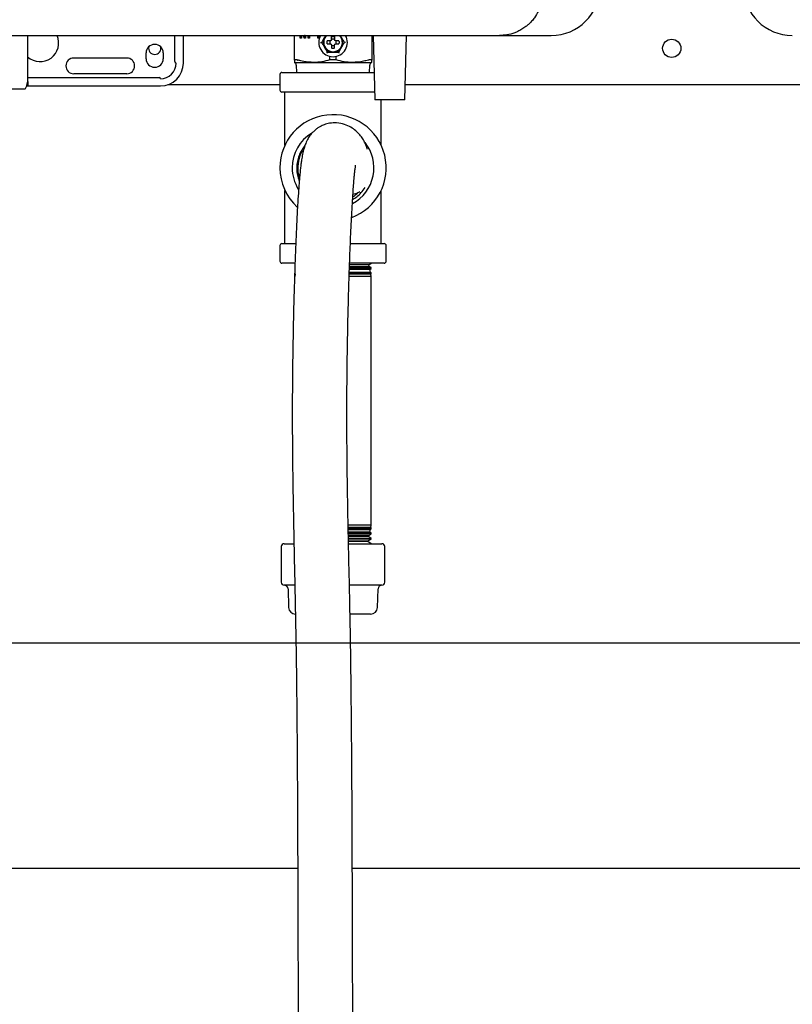
# Model space of a CAD drawing. Units: inches. Extents: x 0.4 to 16.6, y 0.2 to 10.8.
# Drawn here: x 10.8 to 11.4, y 5.1 to 5.7 of the extents above; entities that cross this region are included whole.
import ezdxf
from ezdxf.lldxf.tags import DXFTag

# ---------------------------------------------------------------- set-up
doc = ezdxf.new("R2010")
doc.units = ezdxf.units.IN
doc.header["$MEASUREMENT"] = 0
for name, color, linetype in [('CONDENSATE', 7, 'CENTER'), ('HOT-WM', 1, 'Continuous'), ('WH', 7, 'Continuous')]:
    doc.layers.add(name, color=color, linetype=linetype)
tags = doc.linetypes.add('CENTER', pattern=[0.4, 0.25, -0.05, 0.05, -0.05]).pattern_tags.tags
tags[10:11] = [DXFTag(74, 4), DXFTag(75, 0), DXFTag(340, '0'), DXFTag(46, 1.0), DXFTag(50, 0.0), DXFTag(44, 0.0), DXFTag(45, 0.0)]
tags[8:9] = [DXFTag(74, 4), DXFTag(75, 0), DXFTag(340, '0'), DXFTag(46, 1.0), DXFTag(50, 0.0), DXFTag(44, 0.0), DXFTag(45, 0.0)]
tags[6:7] = [DXFTag(74, 4), DXFTag(75, 0), DXFTag(340, '0'), DXFTag(46, 1.0), DXFTag(50, 0.0), DXFTag(44, 0.0), DXFTag(45, 0.0)]
tags[4:5] = [DXFTag(74, 4), DXFTag(75, 0), DXFTag(340, '0'), DXFTag(46, 1.0), DXFTag(50, 0.0), DXFTag(44, 0.0), DXFTag(45, 0.0)]

msp = doc.modelspace()

# ---------------------------------------------------------------- linework, layer by layer
at = {"layer": 'CONDENSATE'}
msp.add_line((16.26821, 5.29993), (5.6866, 5.29993), dxfattribs=at)
at = {"layer": 'HOT-WM', "linetype": 'Continuous', "lineweight": 25}
for p, q in [((11.01501, 5.14514), (10.75803, 5.14514)), ((11.50855, 5.14514), (11.0525, 5.14514))]:
    msp.add_line(p, q, dxfattribs=at)
at = {"layer": 'WH', "linetype": 'Continuous', "lineweight": 25}
for p, q in [((10.67891, 5.7173), (10.83977, 5.7173)), ((10.85551, 5.7173), (10.86917, 5.7173)), ((10.87114, 5.7173), (10.87129, 5.7173)), ((10.9306, 5.69939), (10.9306, 5.7173)), ((10.93651, 5.6984), (10.93651, 5.7173)), ((11.01269, 5.70044), (11.01269, 5.7173)), ((11.01679, 5.71543), (11.01679, 5.7173)), ((11.01761, 5.71543), (11.01679, 5.71543)), ((11.01728, 5.71543), (11.01728, 5.7173)), ((11.01761, 5.7173), (11.01761, 5.71543)), ((11.01945, 5.71543), (11.01887, 5.7173)), ((11.01994, 5.71543), (11.01936, 5.7173)), ((11.02042, 5.71543), (11.01945, 5.71543)), ((11.01958, 5.71739), (11.0196, 5.71739)), ((11.02009, 5.71739), (11.0196, 5.71739)), ((11.02042, 5.7173), (11.02042, 5.71543)), ((11.02222, 5.71543), (11.02222, 5.7173)), ((11.02304, 5.71543), (11.02222, 5.71543)), ((11.02271, 5.71543), (11.02271, 5.7173)), ((11.02304, 5.7173), (11.02304, 5.71543)), ((11.02883, 5.71543), (11.02883, 5.7173)), ((11.02965, 5.71543), (11.02883, 5.71543)), ((11.02932, 5.71543), (11.02932, 5.7173)), ((11.02965, 5.7173), (11.02965, 5.71543)), ((11.03452, 5.7173), (11.03338, 5.71597)), ((11.03415, 5.7173), (11.03338, 5.71597)), ((11.03828, 5.7144), (11.03801, 5.71383)), ((11.03828, 5.7144), (11.03828, 5.71659)), ((11.04025, 5.71659), (11.04025, 5.7144)), ((11.04051, 5.71383), (11.04025, 5.7144)), ((11.04514, 5.71597), (11.04404, 5.7173)), ((11.04514, 5.71597), (11.04438, 5.7173)), ((11.06584, 5.7173), (11.06584, 5.70044)), ((11.06674, 5.7173), (11.068, 5.67321)), ((11.08847, 5.67321), (11.08973, 5.7173)), ((11.15363, 5.7173), (11.18906, 5.7173)), ((11.03074, 5.71258), (11.03142, 5.71258)), ((11.03743, 5.71356), (11.03525, 5.71356)), ((11.03525, 5.71159), (11.03743, 5.71159)), ((11.03801, 5.71383), (11.03743, 5.71356)), ((11.03743, 5.71159), (11.03801, 5.71132)), ((11.03801, 5.71132), (11.03828, 5.71075)), ((11.03828, 5.71075), (11.03828, 5.70856)), ((11.04025, 5.71075), (11.04051, 5.71132)), ((11.04025, 5.70856), (11.04025, 5.71075)), ((11.04109, 5.71356), (11.04051, 5.71383)), ((11.04051, 5.71132), (11.04109, 5.71159)), ((11.04328, 5.71356), (11.04109, 5.71356)), ((11.04109, 5.71159), (11.04328, 5.71159)), ((11.04778, 5.71258), (11.0471, 5.71258)), ((10.86121, 5.70185), (10.89763, 5.70185)), ((10.91091, 5.70136), (10.91091, 5.70529)), ((10.92273, 5.70529), (10.92273, 5.70136)), ((11.0147, 5.7005), (11.01279, 5.7005)), ((11.03712, 5.7005), (11.03712, 5.70297)), ((11.03926, 5.7005), (11.03712, 5.7005)), ((11.0414, 5.7005), (11.03926, 5.7005)), ((11.0414, 5.7005), (11.0414, 5.70297)), ((11.06573, 5.7005), (11.06382, 5.7005)), ((11.01401, 5.69699), (11.01414, 5.69193)), ((11.02597, 5.6988), (11.03926, 5.6988)), ((11.03926, 5.6988), (11.05255, 5.6988)), ((11.06438, 5.69193), (11.06451, 5.69699)), ((10.82971, 5.68856), (10.91977, 5.68856)), ((10.89763, 5.69102), (10.86121, 5.69102)), ((11.00276, 5.69058), (11.00276, 5.67978)), ((11.00411, 5.69193), (11.03926, 5.69193)), ((11.03926, 5.69193), (11.0673, 5.69193)), ((10.80962, 5.68069), (10.82775, 5.68069)), ((10.82884, 5.68265), (10.92076, 5.68265)), ((11.00276, 5.68352), (10.9259, 5.68352)), ((11.38867, 5.68352), (11.08877, 5.68352)), ((11.03926, 5.67843), (11.00411, 5.67843)), ((11.00626, 5.64202), (11.00626, 5.67843)), ((11.06785, 5.67843), (11.03926, 5.67843)), ((11.08847, 5.67321), (11.068, 5.67321)), ((11.07226, 5.64202), (11.07226, 5.67321)), ((11.00626, 5.57443), (11.00626, 5.61083)), ((11.07226, 5.57443), (11.07226, 5.61083)), ((11.00276, 5.57308), (11.00276, 5.56228)), ((11.00411, 5.57443), (11.01346, 5.57443)), ((11.05128, 5.57443), (11.07441, 5.57443)), ((11.07576, 5.56228), (11.07576, 5.57308)), ((11.01295, 5.56093), (11.00411, 5.56093)), ((11.07441, 5.56093), (11.05066, 5.56093)), ((11.05073, 5.5587), (11.06402, 5.5587)), ((11.06378, 5.55985), (11.05078, 5.55985)), ((11.06378, 5.55985), (11.06551, 5.56093)), ((11.06402, 5.5587), (11.06378, 5.55985)), ((11.06551, 5.5579), (11.06402, 5.5587)), ((11.01301, 5.55439), (11.01301, 5.55365)), ((11.01301, 5.55365), (11.01337, 5.55343)), ((11.01337, 5.55343), (11.01301, 5.55176)), ((11.06551, 5.55176), (11.05041, 5.55176)), ((11.06515, 5.55343), (11.05042, 5.55343)), ((11.05045, 5.55365), (11.06551, 5.55365)), ((11.06551, 5.55439), (11.05049, 5.55439)), ((11.05054, 5.55473), (11.06487, 5.55473)), ((11.05056, 5.55729), (11.06551, 5.55729)), ((11.06446, 5.55664), (11.0506, 5.55664)), ((11.06551, 5.5579), (11.05061, 5.5579)), ((11.06446, 5.55664), (11.06551, 5.55729)), ((11.06487, 5.55473), (11.06446, 5.55664)), ((11.06551, 5.55439), (11.06487, 5.55473)), ((11.06515, 5.55343), (11.06551, 5.55365)), ((11.06551, 5.55176), (11.06515, 5.55343)), ((11.06551, 5.55729), (11.06551, 5.5579)), ((11.06551, 5.55365), (11.06551, 5.55439)), ((11.06551, 5.38111), (11.06551, 5.55176)), ((11.06551, 5.38111), (11.04975, 5.38111)), ((11.06515, 5.37943), (11.04975, 5.37943)), ((11.04977, 5.37921), (11.06551, 5.37921)), ((11.06446, 5.37622), (11.04979, 5.37622)), ((11.06551, 5.37847), (11.0498, 5.37847)), ((11.04983, 5.37813), (11.06487, 5.37813)), ((11.06446, 5.37622), (11.06487, 5.37813)), ((11.06551, 5.37557), (11.06446, 5.37622)), ((11.06487, 5.37813), (11.06551, 5.37847)), ((11.06515, 5.37943), (11.06551, 5.38111)), ((11.06551, 5.37921), (11.06515, 5.37943)), ((11.06551, 5.37847), (11.06551, 5.37921)), ((11.04984, 5.37557), (11.06551, 5.37557)), ((11.06551, 5.37496), (11.04986, 5.37496)), ((11.04991, 5.37193), (11.06551, 5.37193)), ((11.06551, 5.37145), (11.04993, 5.37145)), ((11.04994, 5.37416), (11.06402, 5.37416)), ((11.06378, 5.37301), (11.04995, 5.37301)), ((11.05, 5.3702), (11.06317, 5.3702)), ((11.06309, 5.3698), (11.05003, 5.3698)), ((11.06309, 5.3698), (11.06317, 5.3702)), ((11.06551, 5.3683), (11.06309, 5.3698)), ((11.06317, 5.3702), (11.06551, 5.37145)), ((11.06378, 5.37301), (11.06402, 5.37416)), ((11.06551, 5.37193), (11.06378, 5.37301)), ((11.06402, 5.37416), (11.06551, 5.37496)), ((11.06551, 5.37496), (11.06551, 5.37557)), ((11.06551, 5.37145), (11.06551, 5.37193)), ((11.00373, 5.36633), (11.00373, 5.34176)), ((11.0057, 5.3683), (11.01216, 5.3683)), ((11.04995, 5.3683), (11.07282, 5.3683)), ((11.07479, 5.34176), (11.07479, 5.36633)), ((11.01287, 5.33979), (11.0057, 5.33979)), ((11.00836, 5.33721), (11.00874, 5.32452)), ((11.07282, 5.33979), (11.05063, 5.33979)), ((11.06979, 5.32452), (11.07016, 5.33721)), ((11.06503, 5.3199), (11.05105, 5.3199))]:
    msp.add_line(p, q, dxfattribs=at)
at = {"layer": 'WH', "linetype": 'Continuous', "lineweight": 25, "flags": 128}
msp.add_lwpolyline([(11.04352, 5.70519), (11.04346, 5.7053), (11.04341, 5.7054), (11.04335, 5.70549), (11.0433, 5.70557), (11.04326, 5.70565), (11.04323, 5.70571), (11.0432, 5.70575), (11.04319, 5.70578), (11.04318, 5.70578)], dxfattribs=at)
at = {"layer": 'WH', "linetype": 'Continuous', "lineweight": 25}
msp.add_circle((11.27184, 5.70852), 0.00625, dxfattribs=at)
for centre, radius, start, end in [((11.18906, 5.75076), 0.03346, 270, 0), ((11.35462, 5.75076), 0.03346, 180, 270), ((10.83808, 5.71218), 0.0128, 228.29805, 23.83574), ((11.03926, 5.71258), 0.00984, 150.66402, 270.02587), ((11.03926, 5.71258), 0.0064, 132.37725, 270), ((11.03926, 5.71258), 0.00225, 64.059, 115.941), ((11.03926, 5.71258), 0.0064, 270, 48.8393), ((11.03926, 5.71258), 0.00984, 270.02587, 29.24845), ((10.91682, 5.70529), 0.00591, 0, 180), ((10.91684, 5.70852), 0.00425, 166.16159, 270), ((10.91684, 5.70852), 0.00425, 270, 13.13921), ((11.03926, 5.71258), 0.00225, 154.059, 205.941), ((11.03926, 5.71258), 0.00225, 244.059, 270), ((11.03926, 5.71258), 0.00225, 270, 295.941), ((11.03926, 5.71258), 0.00225, 334.059, 25.941), ((10.86121, 5.69643), 0.00541, 90, 270), ((10.89763, 5.69643), 0.00541, 270, 90), ((10.91682, 5.70136), 0.00591, 180, 0), ((10.85156, 5.81143), 0.21198, 329.92388, 330.10816), ((10.92076, 5.6984), 0.01083, 270, 0), ((10.92076, 5.6984), 0.01575, 270, 0), ((10.93158, 5.69939), 0.000984, 180, 270), ((10.91977, 5.68758), 0.000984, 0, 90), ((11.00411, 5.69058), 0.00135, 90, 180), ((11.00411, 5.67978), 0.00135, 180, 270), ((11.03926, 5.62643), 0.0365, 290.56606, 180), ((11.03926, 5.62643), 0.02804, 121.52036, 180), ((11.03926, 5.62643), 0.02804, 298.6405, 38.46801), ((11.03926, 5.62643), 0.0365, 180, 227.76221), ((11.03926, 5.62643), 0.02804, 180, 211.73506), ((11.00411, 5.57308), 0.00135, 90, 180), ((11.07441, 5.57308), 0.00135, 0, 90), ((11.00411, 5.56228), 0.00135, 180, 270), ((11.07441, 5.56228), 0.00135, 270, 0), ((11.0057, 5.36633), 0.00197, 90, 180), ((11.07282, 5.36633), 0.00197, 0, 90), ((11.0057, 5.34176), 0.00197, 180, 270), ((11.0057, 5.33713), 0.00266, 1.7, 90), ((11.07282, 5.33713), 0.00266, 90, 178.3), ((11.07282, 5.34176), 0.00197, 270, 0), ((11.01349, 5.32466), 0.00476, 181.7, 270), ((11.06503, 5.32466), 0.00476, 270, 358.3)]:
    msp.add_arc(centre, radius, start, end, dxfattribs=at)
for points, knots in [([(11.18316, 5.74683), (11.18303, 5.74471), (11.18287, 5.74187), (11.18196, 5.73841), (11.18126, 5.73632), (11.17995, 5.73324), (11.17836, 5.73055), (11.17661, 5.72827), (11.17562, 5.7271), (11.17454, 5.72596), (11.17325, 5.72473), (11.17142, 5.7232), (11.16905, 5.72158), (11.16647, 5.72019), (11.16305, 5.71874), (11.15885, 5.71755), (11.15527, 5.71738), (11.15363, 5.7173)], [0, 0, 0, 0, 0.135701, 0.182273, 0.229501, 0.277387, 0.398146, 0.430482, 0.463663, 0.497692, 0.532564, 0.579538, 0.652768, 0.719398, 0.769885, 0.89432, 1, 1, 1, 1]), ([(10.82971, 5.70923), (10.82971, 5.7104), (10.82971, 5.71291), (10.82971, 5.71564), (10.82971, 5.71709), (10.82971, 5.7173)], [0, 0, 0, 0, 0.430593, 0.917753, 1, 1, 1, 1]), ([(10.83977, 5.7173), (10.84253, 5.7173), (10.84806, 5.7173), (10.85303, 5.7173), (10.85551, 5.7173)], [0, 0, 0, 0, 0.500005, 1, 1, 1, 1]), ([(10.86917, 5.7173), (10.86948, 5.7173), (10.8701, 5.7173), (10.8708, 5.7173), (10.87114, 5.7173)], [0, 0, 0, 0, 0.499995, 1, 1, 1, 1]), ([(10.87129, 5.7173), (10.89489, 5.7173), (10.9421, 5.7173), (11.01278, 5.7173), (11.08333, 5.7173), (11.1302, 5.7173), (11.15363, 5.7173)], [0, 0, 0, 0, 0.249978, 0.5, 0.750022, 1, 1, 1, 1]), ([(11.03338, 5.71597), (11.03291, 5.71515), (11.03224, 5.714), (11.0316, 5.71289), (11.03142, 5.71258)], [0, 0, 0, 0, 0.714149, 1, 1, 1, 1]), ([(11.03338, 5.71597), (11.03307, 5.71527), (11.03244, 5.71388), (11.03239, 5.71143), (11.03304, 5.70995), (11.03338, 5.70918)], [0, 0, 0, 0, 0.322289, 0.644567, 1, 1, 1, 1]), ([(11.03828, 5.71659), (11.03874, 5.71666), (11.0394, 5.71677), (11.04005, 5.71663), (11.04025, 5.71659)], [0, 0, 0, 0, 0.700769, 1, 1, 1, 1]), ([(11.04514, 5.70918), (11.04546, 5.70988), (11.04608, 5.71127), (11.04613, 5.71372), (11.04548, 5.7152), (11.04514, 5.71597)], [0, 0, 0, 0, 0.3222889, 0.6445647, 1, 1, 1, 1]), ([(11.0471, 5.71258), (11.04699, 5.71277), (11.04665, 5.71336), (11.046, 5.71449), (11.04545, 5.71543), (11.04514, 5.71597)], [0, 0, 0, 0, 0.177205, 0.531956, 1, 1, 1, 1]), ([(10.82971, 5.68578), (10.82971, 5.68491), (10.82971, 5.68313), (10.82971, 5.6824), (10.82971, 5.68319), (10.82971, 5.68551), (10.82971, 5.68894), (10.82971, 5.69304), (10.82971, 5.69736), (10.82971, 5.70159), (10.82971, 5.70554), (10.82971, 5.70805), (10.82971, 5.70923)], [0, 0, 0, 0, 0.117014, 0.237629, 0.358245, 0.475259, 0.585675, 0.687474, 0.77967, 0.862132, 0.935315, 1, 1, 1, 1]), ([(11.03142, 5.71258), (11.03153, 5.71238), (11.03187, 5.71179), (11.03252, 5.71066), (11.03307, 5.70972), (11.03338, 5.70918)], [0, 0, 0, 0, 0.177203, 0.531955, 1, 1, 1, 1]), ([(11.03338, 5.70918), (11.03385, 5.70836), (11.03452, 5.70721), (11.03516, 5.7061), (11.03534, 5.70578)], [0, 0, 0, 0, 0.714091, 1, 1, 1, 1]), ([(11.03338, 5.70918), (11.03383, 5.70856), (11.03472, 5.70732), (11.03682, 5.70605), (11.03842, 5.70588), (11.03926, 5.70578)], [0, 0, 0, 0, 0.3222838, 0.6446076, 1, 1, 1, 1]), ([(11.03525, 5.71159), (11.03517, 5.71205), (11.03507, 5.71272), (11.03521, 5.71337), (11.03525, 5.71356)], [0, 0, 0, 0, 0.700858, 1, 1, 1, 1]), ([(11.03926, 5.70844), (11.0391, 5.70845), (11.03876, 5.70846), (11.03844, 5.70853), (11.03828, 5.70856)], [0, 0, 0, 0, 0.496145, 1, 1, 1, 1]), ([(11.03926, 5.70578), (11.04002, 5.70586), (11.04154, 5.70601), (11.04369, 5.7072), (11.04464, 5.7085), (11.04514, 5.70918)], [0, 0, 0, 0, 0.322291, 0.64458, 1, 1, 1, 1]), ([(11.04025, 5.70856), (11.04008, 5.70853), (11.03976, 5.70846), (11.03943, 5.70845), (11.03926, 5.70844)], [0, 0, 0, 0, 0.496493, 1, 1, 1, 1]), ([(11.04318, 5.70578), (11.0433, 5.70598), (11.04363, 5.70657), (11.04429, 5.7077), (11.04483, 5.70864), (11.04514, 5.70918)], [0, 0, 0, 0, 0.177205, 0.531956, 1, 1, 1, 1]), ([(11.04328, 5.71356), (11.04335, 5.7131), (11.04345, 5.71244), (11.04332, 5.71179), (11.04328, 5.71159)], [0, 0, 0, 0, 0.70085, 1, 1, 1, 1]), ([(11.04514, 5.70918), (11.04562, 5.71), (11.04628, 5.71115), (11.04692, 5.71226), (11.0471, 5.71258)], [0, 0, 0, 0, 0.714094, 1, 1, 1, 1]), ([(11.01269, 5.70044), (11.01269, 5.70045), (11.01269, 5.70047), (11.01271, 5.70049), (11.01274, 5.7005), (11.01277, 5.7005), (11.01279, 5.7005)], [0, 0, 0, 0, 0.2503315, 0.5007186, 0.7482342, 1, 1, 1, 1]), ([(11.01269, 5.70044), (11.01269, 5.70014), (11.01269, 5.69917), (11.01269, 5.69895), (11.01269, 5.6988)], [0, 0, 0, 0, 0.3086358, 1, 1, 1, 1]), ([(11.0147, 5.7005), (11.01472, 5.7005), (11.01476, 5.7005), (11.01487, 5.70048), (11.01496, 5.70046), (11.01502, 5.70044)], [0, 0, 0, 0, 0.250301, 0.500735, 1, 1, 1, 1]), ([(11.02597, 5.6988), (11.02369, 5.69892), (11.0207, 5.69909), (11.01708, 5.69988), (11.01571, 5.70026), (11.01502, 5.70044)], [0, 0, 0, 0, 0.6189884, 0.8093297, 1, 1, 1, 1]), ([(11.03712, 5.7005), (11.0353, 5.70002), (11.03163, 5.69905), (11.02787, 5.69888), (11.02597, 5.6988)], [0, 0, 0, 0, 0.4964334, 1, 1, 1, 1]), ([(11.03534, 5.70578), (11.03557, 5.70578), (11.03625, 5.70578), (11.03755, 5.70578), (11.03864, 5.70578), (11.03926, 5.70578)], [0, 0, 0, 0, 0.177255, 0.532044, 1, 1, 1, 1]), ([(11.03926, 5.70578), (11.04021, 5.70578), (11.04154, 5.70578), (11.04282, 5.70578), (11.04318, 5.70578)], [0, 0, 0, 0, 0.714096, 1, 1, 1, 1]), ([(11.05255, 5.6988), (11.05068, 5.69888), (11.04692, 5.69904), (11.04325, 5.70001), (11.0414, 5.7005)], [0, 0, 0, 0, 0.495881, 1, 1, 1, 1]), ([(11.0635, 5.70044), (11.06239, 5.70014), (11.0588, 5.69917), (11.0551, 5.69895), (11.05255, 5.6988)], [0, 0, 0, 0, 0.308638, 1, 1, 1, 1]), ([(11.0635, 5.70044), (11.06353, 5.70045), (11.06359, 5.70047), (11.06368, 5.70049), (11.06376, 5.7005), (11.0638, 5.7005), (11.06382, 5.7005)], [0, 0, 0, 0, 0.250524, 0.501086, 0.748401, 1, 1, 1, 1]), ([(11.06573, 5.7005), (11.06575, 5.7005), (11.06578, 5.7005), (11.06582, 5.70048), (11.06583, 5.70046), (11.06584, 5.70044)], [0, 0, 0, 0, 0.250254, 0.5011126, 1, 1, 1, 1]), ([(11.06584, 5.6988), (11.06584, 5.69892), (11.06584, 5.69909), (11.06584, 5.69988), (11.06584, 5.70026), (11.06584, 5.70044)], [0, 0, 0, 0, 0.618968, 0.809324, 1, 1, 1, 1]), ([(11.01401, 5.69699), (11.01398, 5.6972), (11.01393, 5.69765), (11.01359, 5.69819), (11.01316, 5.69859), (11.01284, 5.69873), (11.01269, 5.6988)], [0, 0, 0, 0, 0.274259, 0.561381, 0.785729, 1, 1, 1, 1]), ([(11.01269, 5.6988), (11.0129, 5.6988), (11.01334, 5.6988), (11.0166, 5.6988), (11.02091, 5.6988), (11.02431, 5.6988), (11.02597, 5.6988)], [0, 0, 0, 0, 0.275732, 0.561037, 0.784264, 1, 1, 1, 1]), ([(11.05255, 5.6988), (11.05466, 5.6988), (11.05895, 5.6988), (11.06307, 5.6988), (11.06544, 5.6988), (11.06571, 5.6988), (11.06584, 5.6988)], [0, 0, 0, 0, 0.275734, 0.561043, 0.784268, 1, 1, 1, 1]), ([(11.06584, 5.6988), (11.06564, 5.6987), (11.06523, 5.69852), (11.06481, 5.69803), (11.06456, 5.6975), (11.06453, 5.69716), (11.06451, 5.69699)], [0, 0, 0, 0, 0.274366, 0.5614, 0.785785, 1, 1, 1, 1]), ([(10.82775, 5.68069), (10.82788, 5.68074), (10.82813, 5.68084), (10.82852, 5.68163), (10.82887, 5.68268), (10.82916, 5.68376), (10.82934, 5.68451), (10.82946, 5.68494), (10.8295, 5.68504), (10.82952, 5.68511), (10.82953, 5.68514), (10.82954, 5.68516), (10.82955, 5.68517), (10.82956, 5.68519), (10.82957, 5.6852), (10.82958, 5.68521), (10.82959, 5.68521), (10.82959, 5.68521)], [0, 0, 0, 0, 0.2590201, 0.4999812, 0.7061316, 0.8632275, 0.9596489, 0.9733268, 0.9828568, 0.9862713, 0.9877453, 0.989135, 0.9904959, 0.9919034, 0.9951324, 0.9992265, 1, 1, 1, 1]), ([(11.03694, 5.65699), (11.03688, 5.65699), (11.03555, 5.65692), (11.03344, 5.65614), (11.03079, 5.65498), (11.02863, 5.65365), (11.02692, 5.65237), (11.02507, 5.65065), (11.02325, 5.64844), (11.02156, 5.64567), (11.02017, 5.64247), (11.019, 5.63874), (11.01815, 5.63492), (11.01755, 5.63126), (11.01714, 5.6282), (11.01677, 5.62503), (11.01636, 5.62095), (11.01591, 5.61568), (11.01541, 5.60891), (11.01484, 5.59966), (11.01423, 5.5879), (11.01361, 5.57388), (11.01305, 5.5591), (11.01251, 5.54213), (11.01202, 5.52306), (11.01162, 5.50193), (11.01135, 5.48084), (11.01125, 5.45988), (11.01131, 5.43928), (11.01152, 5.41743), (11.01187, 5.39447), (11.01235, 5.37044), (11.01287, 5.34677), (11.01337, 5.32322), (11.01381, 5.29948), (11.01417, 5.27401), (11.01446, 5.24686), (11.01467, 5.21812), (11.01483, 5.18947), (11.01493, 5.16509), (11.01501, 5.14499), (11.01507, 5.12909), (11.01512, 5.11331), (11.01516, 5.09712), (11.01521, 5.07965), (11.01526, 5.06005), (11.01531, 5.03868), (11.01535, 5.01569), (11.0154, 4.9912), (11.01545, 4.96464), (11.01551, 4.93601), (11.01557, 4.9053), (11.01558, 4.88414), (11.01559, 4.87322)], [0, 0, 0, 0, 0.000284, 0.006476, 0.010712, 0.013833, 0.018079, 0.0244, 0.03239, 0.042027, 0.053106, 0.063511, 0.075234, 0.084882, 0.092621, 0.101333, 0.11144, 0.122962, 0.135871, 0.150184, 0.170027, 0.189823, 0.209475, 0.228688, 0.253919, 0.278512, 0.302727, 0.326293, 0.349698, 0.372812, 0.401622, 0.430251, 0.458664, 0.486876, 0.514908, 0.542823, 0.575709, 0.608636, 0.641324, 0.673572, 0.69178, 0.709831, 0.727729, 0.745503, 0.76495, 0.787191, 0.812233, 0.837651, 0.865425, 0.895551, 0.928027, 0.962846, 1, 1, 1, 1]), ([(11.06253, 5.63949), (11.0626, 5.63952), (11.06277, 5.6396), (11.06238, 5.64087), (11.06138, 5.64332), (11.05977, 5.64626), (11.05768, 5.64911), (11.05496, 5.65188), (11.05169, 5.65429), (11.04737, 5.65633), (11.04209, 5.65752), (11.03855, 5.65716), (11.03694, 5.65699)], [0, 0, 0, 0, 0.083948, 0.200483, 0.310096, 0.416514, 0.521577, 0.624848, 0.726489, 0.824553, 0.920017, 1, 1, 1, 1]), ([(11.01999, 5.64169), (11.01961, 5.64125), (11.01831, 5.63977), (11.01668, 5.63679), (11.01517, 5.6329), (11.01438, 5.6288), (11.01428, 5.62461), (11.01479, 5.62066), (11.01565, 5.61824), (11.01604, 5.61714)], [0, 0, 0, 0, 0.066858, 0.226561, 0.386256, 0.545554, 0.704851, 0.866129, 1, 1, 1, 1]), ([(11.01932, 5.63959), (11.01855, 5.6385), (11.01634, 5.63539), (11.01501, 5.62916), (11.01483, 5.62337), (11.016, 5.62041), (11.01627, 5.61973)], [0, 0, 0, 0, 0.191016, 0.543696, 0.896489, 1, 1, 1, 1]), ([(11.05309, 4.87322), (11.05308, 4.88504), (11.05306, 4.90788), (11.053, 4.94091), (11.05294, 4.97149), (11.05288, 4.99964), (11.05283, 5.02375), (11.05279, 5.04413), (11.05275, 5.06111), (11.05271, 5.07658), (11.05268, 5.09057), (11.05262, 5.11164), (11.05253, 5.14052), (11.05238, 5.17793), (11.05221, 5.21273), (11.05197, 5.2446), (11.05168, 5.27325), (11.05128, 5.30167), (11.05079, 5.32763), (11.05027, 5.35139), (11.0498, 5.37323), (11.04936, 5.39531), (11.04903, 5.41678), (11.04882, 5.43766), (11.04874, 5.45787), (11.04883, 5.47847), (11.04908, 5.4992), (11.04946, 5.51996), (11.04992, 5.53868), (11.05044, 5.55531), (11.0509, 5.56818), (11.05135, 5.57896), (11.05175, 5.58773), (11.05219, 5.59616), (11.05264, 5.60381), (11.05306, 5.61041), (11.05344, 5.61561), (11.05378, 5.6196), (11.05404, 5.62229), (11.05426, 5.62425), (11.05443, 5.62559), (11.0546, 5.62682), (11.05473, 5.62776), (11.05482, 5.62824), (11.05475, 5.62815), (11.05475, 5.62814)], [0, 0, 0, 0, 0.0428312, 0.0827145, 0.1196424, 0.1536267, 0.1846682, 0.2069912, 0.2274944, 0.2461793, 0.2630494, 0.2782024, 0.3225492, 0.3678018, 0.4139745, 0.4490157, 0.4840668, 0.5191769, 0.5544646, 0.5822729, 0.6101878, 0.6381954, 0.6662718, 0.690517, 0.7149817, 0.7396275, 0.7649535, 0.7906791, 0.8170873, 0.8371982, 0.8576949, 0.8714798, 0.8853089, 0.8991478, 0.9141883, 0.9276081, 0.9394827, 0.9497884, 0.9585466, 0.9634398, 0.9695758, 0.9773195, 0.9866217, 0.9986014, 1, 1, 1, 1]), ([(11.05269, 5.6046), (11.05365, 5.60519), (11.05583, 5.60655), (11.05878, 5.60933), (11.06045, 5.61169), (11.06129, 5.61287)], [0, 0, 0, 0, 0.281208, 0.638424, 1, 1, 1, 1]), ([(11.05283, 5.60666), (11.05383, 5.6072), (11.05521, 5.60795), (11.05615, 5.60919), (11.05641, 5.60953)], [0, 0, 0, 0, 0.724241, 1, 1, 1, 1]), ([(11.05294, 5.60841), (11.05356, 5.60852), (11.05523, 5.60882), (11.05668, 5.60958), (11.0576, 5.61005)], [0, 0, 0, 0, 0.372544, 1, 1, 1, 1])]:
    msp.add_open_spline(points, degree=3, knots=knots, dxfattribs=at)

doc.saveas('drawing.dxf')
